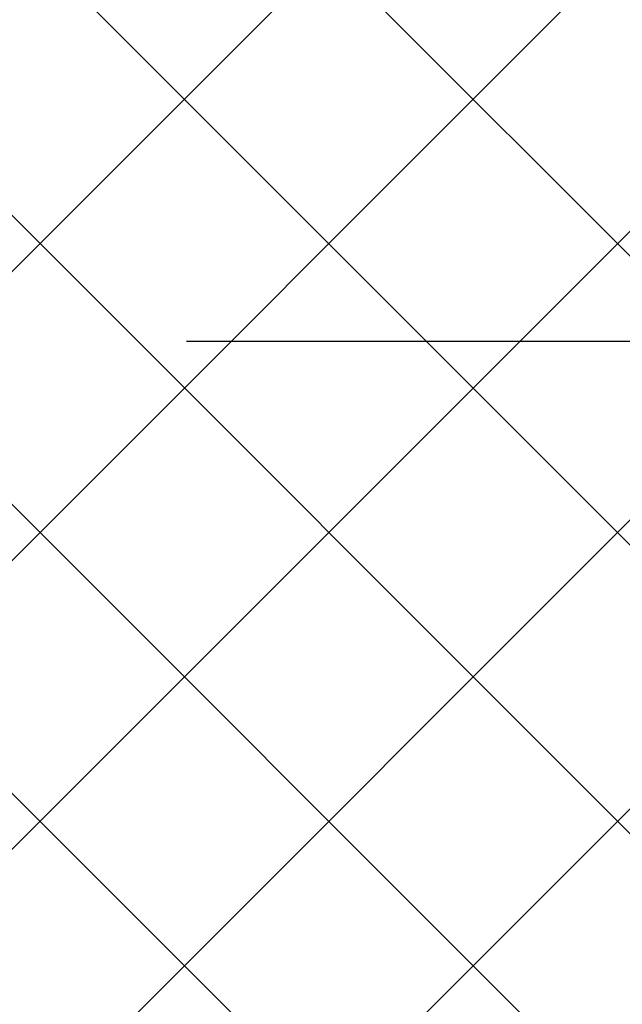
# Model space of a CAD drawing. Extents: x 238.3 to 253.6, y 239.9 to 267.8.
# Drawn here: x 248.9 to 249.7, y 252.3 to 253.7 of the extents above; entities that cross this region are included whole.
import ezdxf

# ---------------------------------------------------------------- set-up
doc = ezdxf.new("R2010")
doc.units = 0
doc.header["$MEASUREMENT"] = 0
doc.linetypes.add('ACAD_ISO04W100', pattern=[30, 24, -3, 0, -3])
doc.layers.add('ejes', color=2, linetype='ACAD_ISO04W100')
doc.layers.add('pisos', color=7, linetype='Continuous')

msp = doc.modelspace()

# ---------------------------------------------------------------- linework, layer by layer
at = {"layer": 'ejes', "ltscale": 0.1}
msp.add_line((239.8379, 253.2413), (253.5893, 253.2413), dxfattribs=at)
at = {"layer": 'pisos', "linetype": 'ACAD_ISO04W100', "ltscale": 2}
for p, q in [((251.4393, 251.6795), (246.6643, 256.4545)), ((251.4393, 251.2754), (246.6643, 256.0504)), ((251.4393, 250.4672), (245.9403, 255.9663)), ((251.4393, 250.8713), (246.3444, 255.9663)), ((248.1643, 252.6096), (251.4393, 255.8846)), ((250.908, 250.5944), (245.7643, 255.7381)), ((248.1643, 252.2055), (251.4393, 255.4805)), ((248.1643, 251.8013), (251.4393, 255.0763)), ((248.5793, 251.8122), (251.4393, 254.6722)), ((248.9384, 251.7672), (251.4393, 254.2681))]:
    msp.add_line(p, q, dxfattribs=at)

doc.saveas('drawing.dxf')
